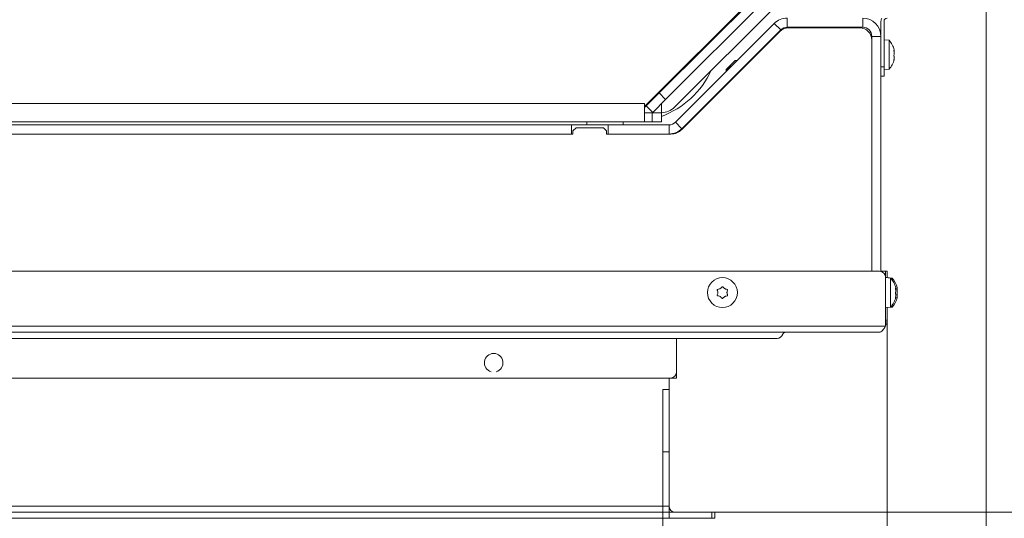
# Model space of a CAD drawing. Extents: x -9883 to -6950, y -858 to 2316.
# Drawn here: x -8922 to -8599, y -527 to -363 of the extents above; entities that cross this region are included whole.
import ezdxf

# ---------------------------------------------------------------- set-up
doc = ezdxf.new("R2010")
doc.units = 0
doc.header["$LTSCALE"] = 5
doc.layers.add('Bemaßungen(Brunner)', color=7, linetype='Continuous', lineweight=25)
doc.layers.add('LAYER14', color=30, linetype='Continuous')
doc.layers.add('SLD-0', color=7, linetype='Continuous')
doc.styles.add('Brunner 2014', font='arial.ttf', dxfattribs={"height": 35})
doc.dimstyles.new('Brunner 2014', dxfattribs={"dimscale": 5, "dimtxt": 35, "dimasz": 5, "dimexe": 3.175, "dimexo": 0, "dimgap": 0.762, "dimtad": 1, "dimdec": 0, "dimrnd": 1e-08, "dimtxsty": 'Brunner 2014', "dimcen": 0.09, "dimdle": 10, "dimclrd": 7, "dimclre": 7, "dimclrt": 7, "dimadec": 1, "dimazin": 2, "dimtfac": 0.666667, "dimtdec": 0, "dimtmove": 0, "dimatfit": 3, "dimldrblk": 'Filled-1', "dimfxl": 1, "dimtolj": 1, "dimlwd": 5, "dimlwe": 5, "dimarcsym": 0})

# ---------------------------------------------------------------- blocks, each defined once
blk = doc.blocks.new('*D153')
at = {"layer": 'Defpoints', "color": 0, "lineweight": 5, "transparency": 16777216}
for p in [(-9645.14, -461.56), (-8637.14, -461.56), (-8637.14, -765.44)]:
    blk.add_point(p, dxfattribs=at)
at = {"layer": 'SLD-0', "color": 7, "linetype": 'Continuous', "lineweight": 5, "transparency": 16777216}
for p, q in [((-9645.14, -461.56), (-9645.14, -781.31)), ((-8637.14, -461.56), (-8637.14, -781.31)), ((-9620.14, -765.44), (-8662.14, -765.44))]:
    blk.add_line(p, q, dxfattribs=at)
at = {"layer": 'SLD-0', "color": 7, "lineweight": 5, "transparency": 16777216}
for points in [[(-9620.14, -761.27), (-9620.14, -769.6), (-9645.14, -765.44)], [(-8662.14, -761.27), (-8662.14, -769.6), (-8637.14, -765.44)]]:
    blk.add_solid(points, dxfattribs=at)
at = {"layer": 'SLD-0', "color": 7, "transparency": 16777216, "insert": (-9147.59, -725.89), "char_height": 35, "attachment_point": 2, "style": 'Brunner 2014'}
blk.add_mtext('\\A1;1008', dxfattribs=at)
blk = doc.blocks.new('Filled-1')
at = {"color": 0}
for p, q in [((0, 0), (-1, 0.167)), ((-1, 0.167), (-1, -0.167)), ((-1, 0), (0, 0)), ((-1, -0.167), (0, 0))]:
    blk.add_line(p, q, dxfattribs=at)
at = {"color": 0, "flags": 128}
blk.add_lwpolyline([(-1, -0.167), (0, 0), (-1, 0.167), (-1, -0.167)], dxfattribs=at)
at = {"color": 0}
blk.add_solid([(-1, -0.167), (0, 0), (-1, 0.167), (-1, -0.167)], dxfattribs=at)
blk = doc.blocks.new('*D154')
at = {"layer": 'Defpoints', "color": 0, "lineweight": 5, "transparency": 16777216}
for p in [(-9677.64, -360.56), (-8604.64, -360.56), (-8604.64, -842.24)]:
    blk.add_point(p, dxfattribs=at)
at = {"layer": 'SLD-0', "color": 7, "linetype": 'Continuous', "lineweight": 5, "transparency": 16777216}
for p, q in [((-9677.64, -360.56), (-9677.64, -858.12)), ((-8604.64, -360.56), (-8604.64, -858.12)), ((-9652.64, -842.24), (-8629.64, -842.24))]:
    blk.add_line(p, q, dxfattribs=at)
at = {"layer": 'SLD-0', "color": 7, "lineweight": 5, "transparency": 16777216}
for points in [[(-9652.64, -838.07), (-9652.64, -846.41), (-9677.64, -842.24)], [(-8629.64, -838.07), (-8629.64, -846.41), (-8604.64, -842.24)]]:
    blk.add_solid(points, dxfattribs=at)
at = {"layer": 'SLD-0', "color": 7, "transparency": 16777216, "insert": (-9145.23, -802.67), "char_height": 35, "attachment_point": 2, "style": 'Brunner 2014'}
blk.add_mtext('\\A1;1073', dxfattribs=at)
blk = doc.blocks.new('*D176')
at = {"layer": 'Defpoints', "color": 0, "lineweight": 5, "transparency": 16777216}
for p in [(-9141.14, -179.56), (-8464.14, -179.56), (-8693.64, -524.56)]:
    blk.add_point(p, dxfattribs=at)
at = {"layer": 'SLD-0', "color": 7, "linetype": 'Continuous', "lineweight": 5, "transparency": 16777216}
for p, q in [((-9141.14, -179.56), (-8448.26, -179.56)), ((-8464.14, -499.56), (-8464.14, -204.56)), ((-8693.64, -524.56), (-8448.26, -524.56))]:
    blk.add_line(p, q, dxfattribs=at)
at = {"layer": 'SLD-0', "color": 7, "lineweight": 5, "transparency": 16777216}
for points in [[(-8468.3, -204.56), (-8459.97, -204.56), (-8464.14, -179.56)], [(-8468.3, -499.56), (-8459.97, -499.56), (-8464.14, -524.56)]]:
    blk.add_solid(points, dxfattribs=at)
at = {"layer": 'SLD-0', "color": 1, "lineweight": 9, "transparency": 16777216, "insert": (-8503.71, -350.16), "char_height": 35, "attachment_point": 2, "rotation": 90, "style": 'Brunner 2014'}
blk.add_mtext('\\A1;345', dxfattribs=at)
blk = doc.blocks.new('*D263')
at = {"layer": 'Defpoints', "color": 0, "lineweight": 5, "transparency": 16777216}
for p in [(-8693.64, 165.44), (-8693.64, -524.56), (-8344.14, -524.56)]:
    blk.add_point(p, dxfattribs=at)
at = {"layer": 'SLD-0', "color": 7, "linetype": 'Continuous', "lineweight": 5, "transparency": 16777216}
for p, q in [((-8693.64, 165.44), (-8328.26, 165.44)), ((-8344.14, 140.44), (-8344.14, -499.56)), ((-8693.64, -524.56), (-8328.26, -524.56))]:
    blk.add_line(p, q, dxfattribs=at)
at = {"layer": 'SLD-0', "color": 7, "lineweight": 5, "transparency": 16777216}
for points in [[(-8348.3, 140.44), (-8339.97, 140.44), (-8344.14, 165.44)], [(-8348.3, -499.56), (-8339.97, -499.56), (-8344.14, -524.56)]]:
    blk.add_solid(points, dxfattribs=at)
at = {"layer": 'SLD-0', "color": 7, "transparency": 16777216, "insert": (-8383.69, -179.56), "char_height": 35, "attachment_point": 2, "rotation": 90, "style": 'Brunner 2014'}
blk.add_mtext('\\A1;690', dxfattribs=at)
blk = doc.blocks.new('*D375')
at = {"layer": 'Bemaßungen(Brunner)', "color": 7, "linetype": 'Continuous', "lineweight": 5, "transparency": 16777216}
for p, q in [((-9571.64, -504.81), (-9571.64, -643.02)), ((-8710.64, -504.81), (-8710.64, -643.02)), ((-9546.64, -627.15), (-8735.64, -627.15))]:
    blk.add_line(p, q, dxfattribs=at)
at = {"layer": 'Bemaßungen(Brunner)', "color": 7, "lineweight": 5, "transparency": 16777216}
for points in [[(-9546.64, -622.98), (-9546.64, -631.31), (-9571.64, -627.15)], [(-8735.64, -622.98), (-8735.64, -631.31), (-8710.64, -627.15)]]:
    blk.add_solid(points, dxfattribs=at)
at = {"layer": 'Defpoints', "color": 0, "lineweight": 5, "transparency": 16777216}
for p in [(-9571.64, -504.81), (-8710.64, -504.81), (-8710.64, -627.15)]:
    blk.add_point(p, dxfattribs=at)
at = {"layer": 'Bemaßungen(Brunner)', "color": 7, "lineweight": 5, "transparency": 16777216, "insert": (-9146.59, -605.47), "char_height": 35, "attachment_point": 5, "style": 'Brunner 2014'}
blk.add_mtext('\\A1;861', dxfattribs=at)

msp = doc.modelspace()

# ---------------------------------------------------------------- linework, layer by layer
at = {"color": 7, "linetype": 'Continuous', "lineweight": 18}
for p, q in [((-8679.52, -354.44), (-8716.64, -391.56)), ((-8679.52, -354.74), (-8711.87, -387.09)), ((-8677.39, -356.86), (-8709.75, -389.22)), ((-8706.88, -391.81), (-8672.14, -357.06)), ((-8706.51, -396.68), (-8674.14, -364.32)), ((-8672.02, -366.44), (-8674.14, -364.32)), ((-8669.9, -362.56), (-8669.9, -365.56)), ((-8645.14, -365.56), (-8645.14, -362.56)), ((-8639.14, -363.56), (-8639.14, -368.56)), ((-8638.14, -363.56), (-8638.14, -378.56)), ((-8672.31, -366.93), (-8704.47, -399.1)), ((-8704.39, -398.81), (-8672.02, -366.44)), ((-8671.43, -366.27), (-8671.34, -365.93)), ((-8669.9, -365.56), (-8645.14, -365.56)), ((-8646.14, -365.76), (-8669.48, -365.76)), ((-8668.19, -365.76), (-8668.13, -365.56)), ((-8665.6, -365.76), (-8665.54, -365.56)), ((-8665.03, -365.56), (-8665.08, -365.76)), ((-8663.89, -365.76), (-8663.84, -365.56)), ((-8663.08, -365.56), (-8663.14, -365.76)), ((-8660.97, -365.76), (-8660.91, -365.56)), ((-8660.88, -365.56), (-8660.94, -365.76)), ((-8657.83, -365.76), (-8657.78, -365.56)), ((-8657.81, -365.76), (-8657.75, -365.56)), ((-8655.63, -365.76), (-8655.58, -365.56)), ((-8654.83, -365.56), (-8654.88, -365.76)), ((-8653.69, -365.76), (-8653.64, -365.56)), ((-8653.12, -365.56), (-8653.17, -365.76)), ((-8642.14, -368.56), (-8642.14, -445.56)), ((-8639.14, -368.56), (-8642.14, -368.56)), ((-8642.14, -445.56), (-8642.14, -369.76)), ((-8639.14, -368.56), (-8639.14, -445.63)), ((-8636.5, -369.81), (-8638.14, -369.66)), ((-8636.5, -379.32), (-8636.5, -369.81)), ((-8634.91, -373.1), (-8634.81, -373.1)), ((-8634.9, -373.03), (-8634.89, -373.03)), ((-8634.8, -373.08), (-8634.82, -373)), ((-8634.8, -373.08), (-8634.8, -373.08)), ((-8634.8, -373.62), (-8634.8, -373.62)), ((-8634.8, -374.03), (-8634.8, -374.03)), ((-8689.89, -379.97), (-8686.35, -376.43)), ((-8689.89, -379.36), (-8686.97, -376.43)), ((-8686.35, -376.43), (-8686.97, -376.43)), ((-8686.31, -376.48), (-8686.35, -376.43)), ((-8634.91, -376.34), (-8634.89, -376.34)), ((-8634.8, -375.1), (-8634.8, -375.1)), ((-8634.8, -375.51), (-8634.8, -375.51)), ((-8634.8, -376.04), (-8634.8, -376.04)), ((-8704.09, -379.31), (-8704.39, -379.31)), ((-8703.64, -378.56), (-8703.64, -378.86)), ((-8689.89, -379.36), (-8689.89, -379.97)), ((-8689.89, -379.97), (-8689.84, -380.02)), ((-8639.14, -378.56), (-8638.14, -378.56)), ((-8638.14, -378.56), (-8638.14, -381.56)), ((-8638.14, -379.46), (-8636.5, -379.32)), ((-8638.14, -381.56), (-8639.14, -381.56)), ((-8716.11, -391.34), (-8711.87, -387.09)), ((-8711.87, -387.09), (-8709.75, -389.22)), ((-9565.64, -390.56), (-8716.64, -390.56)), ((-8716.64, -391.56), (-8716.64, -390.56)), ((-8715.34, -390.56), (-8715.64, -390.56)), ((-8709.75, -389.22), (-8713.99, -393.46)), ((-8711.14, -393.56), (-8711.14, -390.56)), ((-8716.64, -391.86), (-8716.11, -391.34)), ((-8716.64, -391.56), (-8716.64, -396.56)), ((-8716.64, -393.5), (-8716.57, -393.56)), ((-8714.14, -393.56), (-8716.64, -393.56)), ((-8713.99, -393.46), (-8716.11, -391.34)), ((-8714.14, -396.56), (-8714.14, -393.56)), ((-8714.14, -393.56), (-8711.14, -393.56)), ((-8714.09, -393.56), (-8713.99, -393.46)), ((-8711.14, -393.56), (-8711.14, -396.56)), ((-8711.14, -393.56), (-8711.12, -393.56)), ((-8981.14, -396.56), (-8716.64, -396.56)), ((-8735.64, -397.56), (-8735.64, -396.56)), ((-8723.64, -396.56), (-8723.64, -397.56)), ((-8714.14, -396.56), (-8716.64, -396.56)), ((-8711.14, -396.56), (-8714.14, -396.56)), ((-8706.51, -396.68), (-8704.39, -398.81)), ((-8999.64, -397.56), (-8740.64, -397.56)), ((-8740.64, -397.56), (-8740.64, -400.56)), ((-8740.64, -397.56), (-8728.64, -397.56)), ((-8739.14, -398.56), (-8740.14, -399.56)), ((-8740.14, -399.56), (-8740.14, -400.56)), ((-8730.14, -398.56), (-8739.14, -398.56)), ((-8729.14, -399.56), (-8730.14, -398.56)), ((-8729.14, -400.56), (-8729.14, -399.56)), ((-8728.64, -397.56), (-8708.63, -397.56)), ((-8728.64, -397.56), (-8728.64, -400.56)), ((-8708.63, -400.56), (-8708.63, -397.56)), ((-8740.14, -400.56), (-9000.14, -400.56)), ((-8999.64, -400.56), (-8740.64, -400.56)), ((-8708.01, -400.56), (-8729.14, -400.56)), ((-8728.64, -400.56), (-8708.63, -400.56)), ((-9642.64, -445.56), (-8639.64, -445.56)), ((-8639.14, -445.56), (-8638.64, -445.56)), ((-8638.64, -445.56), (-8637.64, -445.56)), ((-8638.64, -445.83), (-8638.64, -445.56)), ((-8637.64, -445.56), (-8637.14, -445.56)), ((-8637.64, -445.56), (-8637.64, -447.56)), ((-8637.64, -463.56), (-8637.64, -447.56)), ((-8637.14, -447.56), (-8637.64, -447.56)), ((-8636, -447.81), (-8637.64, -447.66)), ((-8637.14, -445.56), (-8637.14, -447.56)), ((-8637.14, -447.71), (-8637.14, -447.56)), ((-8635.5, -447.81), (-8637.14, -447.66)), ((-8636, -457.32), (-8636, -447.81)), ((-8635.5, -448.41), (-8635.5, -447.81)), ((-8691.89, -451.26), (-8691.89, -451.26)), ((-8690.39, -451.26), (-8690.39, -451.26)), ((-8634.4, -451.01), (-8634.39, -451.01)), ((-8634.4, -451.09), (-8634.31, -451.09)), ((-8634.3, -451.08), (-8634.3, -451.08)), ((-8634.3, -451.64), (-8634.3, -451.64)), ((-8633.9, -451.2), (-8633.85, -451.2)), ((-8633.8, -451.12), (-8633.83, -450.93)), ((-8633.8, -451.12), (-8633.8, -451.12)), ((-8633.8, -451.37), (-8633.8, -451.48)), ((-8633.8, -451.48), (-8633.8, -451.48)), ((-8692.64, -452.56), (-8692.64, -452.56)), ((-8691.89, -453.86), (-8691.89, -453.86)), ((-8690.39, -453.86), (-8690.39, -453.86)), ((-8689.64, -452.56), (-8689.64, -452.56)), ((-8634.41, -454.33), (-8634.39, -454.33)), ((-8634.3, -452), (-8634.3, -452)), ((-8634.3, -453.12), (-8634.3, -453.12)), ((-8634.3, -453.49), (-8634.3, -453.49)), ((-8634.3, -454.04), (-8634.3, -454.04)), ((-8634.3, -454.05), (-8634.3, -454.05)), ((-8633.9, -454.39), (-8633.89, -454.39)), ((-8633.8, -452.91), (-8633.82, -453.18)), ((-8633.8, -452.21), (-8633.8, -452.21)), ((-8633.8, -452.91), (-8633.8, -452.91)), ((-8633.8, -453.65), (-8633.8, -453.65)), ((-8633.8, -454), (-8633.8, -454)), ((-8637.64, -457.46), (-8636, -457.32)), ((-8637.14, -457.46), (-8635.5, -457.32)), ((-8637.14, -461.56), (-8637.14, -457.42)), ((-8635.5, -457.32), (-8635.5, -456.71)), ((-8637.64, -461.56), (-8637.14, -461.56)), ((-8637.64, -463.56), (-9644.64, -463.56)), ((-8639.64, -465.56), (-9642.64, -465.56)), ((-8673.21, -467.56), (-9609.07, -467.56)), ((-8706.14, -478.56), (-8706.14, -467.56)), ((-9574.14, -480.56), (-8708.14, -480.56)), ((-8706.14, -480.56), (-8708.14, -480.56)), ((-8706.4, -479.56), (-8706.14, -479.56)), ((-8706.14, -479.56), (-8706.14, -478.56)), ((-8706.14, -479.56), (-8706.14, -480.56))]:
    msp.add_line(p, q, dxfattribs=at)
msp.add_circle((-8691.14, -452.56), 4.9, dxfattribs=at)
for centre, radius, start, end in [((-8669.9, -368.56), 6, 90, 135), ((-8645.14, -368.56), 6, 0, 90), ((-8637.14, -363.56), 2, 150, 180), ((-8637.14, -363.56), 1, 90, 180), ((-8669.48, -369.76), 4, 90, 135), ((-8669.9, -368.56), 3, 90, 135), ((-8646.14, -369.76), 4, 0, 90), ((-8645.14, -368.56), 3, 0, 90), ((-8641.64, -374.56), 7, 12.8693, 42.8093), ((-8677.62, -373.45), 1, 135, 166.4193), ((-8641.64, -374.56), 7, 317.1907, 347.1036), ((-8721.14, -367.56), 29, 290.1713, 335.1581), ((-8692.87, -388.7), 1, 103.5807, 135), ((-8711.12, -387.56), 6, 270, 315), ((-8708.63, -394.56), 3, 270, 315), ((-8708.63, -394.56), 6, 270, 315), ((-8708.01, -395.56), 5, 270, 315), ((-8639.64, -447.56), 2, 360, 90), ((-8641.14, -452.56), 7, 12.7903, 42.8093), ((-8640.64, -452.56), 7, 13.5325, 42.8093), ((-8640.64, -452.56), 7, 12.3323, 12.638), ((-8641.14, -452.56), 7, 317.1907, 347.1834), ((-8640.64, -452.56), 7, 317.1907, 346.4311), ((-8640.64, -452.56), 7, 347.3367, 347.642), ((-8641.14, -461.56), 4, 331.045, 0), ((-8673.21, -465.56), 2, 270, 340.5288), ((-8670.38, -466.56), 1, 89.707, 160.0424), ((-8766.14, -475.56), 3.05, 284.9874, 255.0126), ((-8708.14, -478.56), 2, 270, 0)]:
    msp.add_arc(centre, radius, start, end, dxfattribs=at)
for points, knots in [([(-8634.89, -373.24), (-8634.89, -373.22), (-8634.9, -373.17), (-8634.91, -373.11), (-8634.91, -373.06), (-8634.91, -373.03), (-8634.9, -373.02), (-8634.89, -373.03), (-8634.89, -373.03)], [0, 0, 0, 0, 0.1736021, 0.347939, 0.5184828, 0.6858959, 0.8535759, 1, 1, 1, 1]), ([(-8634.89, -373.03), (-8634.85, -373.07), (-8634.81, -373.13), (-8634.8, -373.09), (-8634.8, -373.08)], [0, 0, 0, 0, 0.6879986, 1, 1, 1, 1]), ([(-8634.8, -374.03), (-8634.81, -373.85), (-8634.82, -373.59), (-8634.87, -373.32), (-8634.89, -373.24)], [0, 0, 0, 0, 0.6878685, 1, 1, 1, 1]), ([(-8634.89, -374.69), (-8634.85, -374.55), (-8634.81, -374.35), (-8634.8, -374.11), (-8634.8, -374.03)], [0, 0, 0, 0, 0.687973, 1, 1, 1, 1]), ([(-8634.84, -373.2), (-8634.83, -373.27), (-8634.8, -373.42), (-8634.8, -373.55), (-8634.8, -373.62)], [0, 0, 0, 0, 0.4802351, 1, 1, 1, 1]), ([(-8634.89, -375.02), (-8634.89, -375.01), (-8634.9, -374.98), (-8634.91, -374.93), (-8634.91, -374.86), (-8634.91, -374.8), (-8634.9, -374.74), (-8634.89, -374.71), (-8634.89, -374.69)], [0, 0, 0, 0, 0.1736553, 0.3479906, 0.518533, 0.6859457, 0.8536264, 1, 1, 1, 1]), ([(-8634.89, -376.34), (-8634.89, -376.35), (-8634.9, -376.37), (-8634.91, -376.38), (-8634.91, -376.36), (-8634.91, -376.33), (-8634.9, -376.28), (-8634.89, -376.24), (-8634.89, -376.22)], [0, 0, 0, 0, 0.173551, 0.347889, 0.518434, 0.685848, 0.853527, 1, 1, 1, 1]), ([(-8634.8, -375.51), (-8634.81, -375.37), (-8634.82, -375.18), (-8634.87, -375.06), (-8634.89, -375.02)], [0, 0, 0, 0, 0.687829, 1, 1, 1, 1]), ([(-8634.89, -376.22), (-8634.85, -376.05), (-8634.81, -375.79), (-8634.8, -375.58), (-8634.8, -375.51)], [0, 0, 0, 0, 0.687947, 1, 1, 1, 1]), ([(-8634.82, -376.12), (-8634.82, -376.15), (-8634.83, -376.19), (-8634.87, -376.29), (-8634.89, -376.34)], [0, 0, 0, 0, 0.544749, 1, 1, 1, 1]), ([(-8692.81, -451.79), (-8692.82, -451.76), (-8692.84, -451.72), (-8692.83, -451.65), (-8692.81, -451.59), (-8692.76, -451.54), (-8692.71, -451.51), (-8692.67, -451.5), (-8692.65, -451.5)], [0, 0, 0, 0, 0.173602, 0.347939, 0.518483, 0.685896, 0.853576, 1, 1, 1, 1]), ([(-8692.64, -452.56), (-8692.65, -452.38), (-8692.67, -452.1), (-8692.78, -451.86), (-8692.81, -451.79)], [0, 0, 0, 0, 0.687868, 1, 1, 1, 1]), ([(-8692.65, -451.5), (-8692.47, -451.47), (-8692.2, -451.43), (-8691.96, -451.3), (-8691.89, -451.26)], [0, 0, 0, 0, 0.6879986, 1, 1, 1, 1]), ([(-8691.89, -451.26), (-8691.73, -451.16), (-8691.51, -451), (-8691.35, -450.79), (-8691.3, -450.72)], [0, 0, 0, 0, 0.6878305, 1, 1, 1, 1]), ([(-8691.3, -450.72), (-8691.29, -450.7), (-8691.26, -450.67), (-8691.2, -450.64), (-8691.13, -450.63), (-8691.06, -450.64), (-8691.01, -450.68), (-8690.98, -450.71), (-8690.97, -450.72)], [0, 0, 0, 0, 0.1735505, 0.347889, 0.5184341, 0.6858476, 0.8535271, 1, 1, 1, 1]), ([(-8690.97, -450.72), (-8690.86, -450.87), (-8690.69, -451.08), (-8690.46, -451.22), (-8690.39, -451.26)], [0, 0, 0, 0, 0.687947, 1, 1, 1, 1]), ([(-8690.39, -451.26), (-8690.22, -451.34), (-8689.97, -451.46), (-8689.71, -451.49), (-8689.63, -451.5)], [0, 0, 0, 0, 0.6878291, 1, 1, 1, 1]), ([(-8689.46, -451.79), (-8689.53, -451.96), (-8689.62, -452.21), (-8689.63, -452.48), (-8689.64, -452.56)], [0, 0, 0, 0, 0.687973, 1, 1, 1, 1]), ([(-8689.63, -451.5), (-8689.6, -451.5), (-8689.56, -451.51), (-8689.5, -451.55), (-8689.46, -451.6), (-8689.44, -451.67), (-8689.44, -451.73), (-8689.45, -451.77), (-8689.46, -451.79)], [0, 0, 0, 0, 0.173655, 0.347991, 0.518533, 0.685946, 0.853626, 1, 1, 1, 1]), ([(-8634.39, -451.21), (-8634.39, -451.19), (-8634.4, -451.15), (-8634.41, -451.08), (-8634.41, -451.04), (-8634.41, -451.01), (-8634.4, -451), (-8634.39, -451.01), (-8634.39, -451.01)], [0, 0, 0, 0, 0.173655, 0.347991, 0.518533, 0.685946, 0.853626, 1, 1, 1, 1]), ([(-8634.39, -451.01), (-8634.35, -451.05), (-8634.31, -451.11), (-8634.3, -451.09), (-8634.3, -451.08)], [0, 0, 0, 0, 0.687973, 1, 1, 1, 1]), ([(-8634.3, -452), (-8634.31, -451.82), (-8634.32, -451.56), (-8634.37, -451.3), (-8634.39, -451.21)], [0, 0, 0, 0, 0.6878291, 1, 1, 1, 1]), ([(-8634.35, -451.17), (-8634.33, -451.26), (-8634.3, -451.43), (-8634.3, -451.57), (-8634.3, -451.64)], [0, 0, 0, 0, 0.52507, 1, 1, 1, 1]), ([(-8633.89, -451.41), (-8633.89, -451.39), (-8633.9, -451.35), (-8633.91, -451.28), (-8633.91, -451.23), (-8633.91, -451.19), (-8633.9, -451.17), (-8633.89, -451.17), (-8633.89, -451.17)], [0, 0, 0, 0, 0.173655, 0.347991, 0.518533, 0.685946, 0.853626, 1, 1, 1, 1]), ([(-8633.89, -451.17), (-8633.85, -451.19), (-8633.81, -451.21), (-8633.8, -451.14), (-8633.8, -451.12)], [0, 0, 0, 0, 0.6879732, 1, 1, 1, 1]), ([(-8633.8, -452.21), (-8633.81, -452.03), (-8633.82, -451.76), (-8633.87, -451.49), (-8633.89, -451.41)], [0, 0, 0, 0, 0.687829, 1, 1, 1, 1]), ([(-8692.65, -453.63), (-8692.67, -453.62), (-8692.71, -453.61), (-8692.77, -453.58), (-8692.81, -453.52), (-8692.83, -453.46), (-8692.83, -453.39), (-8692.82, -453.36), (-8692.81, -453.34)], [0, 0, 0, 0, 0.1736553, 0.3479906, 0.518533, 0.6859457, 0.8536264, 1, 1, 1, 1]), ([(-8692.81, -453.34), (-8692.75, -453.17), (-8692.65, -452.92), (-8692.64, -452.65), (-8692.64, -452.56)], [0, 0, 0, 0, 0.687973, 1, 1, 1, 1]), ([(-8691.89, -453.86), (-8692.06, -453.78), (-8692.3, -453.66), (-8692.57, -453.63), (-8692.65, -453.63)], [0, 0, 0, 0, 0.687829, 1, 1, 1, 1]), ([(-8691.3, -454.4), (-8691.42, -454.26), (-8691.59, -454.05), (-8691.82, -453.91), (-8691.89, -453.86)], [0, 0, 0, 0, 0.687947, 1, 1, 1, 1]), ([(-8690.97, -454.4), (-8690.99, -454.42), (-8691.02, -454.45), (-8691.08, -454.48), (-8691.14, -454.49), (-8691.21, -454.48), (-8691.26, -454.45), (-8691.29, -454.42), (-8691.3, -454.4)], [0, 0, 0, 0, 0.173551, 0.347889, 0.518434, 0.685848, 0.853527, 1, 1, 1, 1]), ([(-8690.39, -453.86), (-8690.54, -453.97), (-8690.77, -454.12), (-8690.92, -454.34), (-8690.97, -454.4)], [0, 0, 0, 0, 0.687831, 1, 1, 1, 1]), ([(-8689.63, -453.63), (-8689.81, -453.65), (-8690.07, -453.7), (-8690.31, -453.82), (-8690.39, -453.86)], [0, 0, 0, 0, 0.6879986, 1, 1, 1, 1]), ([(-8689.64, -452.56), (-8689.62, -452.75), (-8689.6, -453.02), (-8689.49, -453.26), (-8689.46, -453.34)], [0, 0, 0, 0, 0.687868, 1, 1, 1, 1]), ([(-8689.46, -453.34), (-8689.45, -453.36), (-8689.44, -453.4), (-8689.44, -453.47), (-8689.47, -453.53), (-8689.51, -453.58), (-8689.57, -453.62), (-8689.61, -453.62), (-8689.63, -453.63)], [0, 0, 0, 0, 0.173602, 0.347939, 0.518483, 0.685896, 0.853576, 1, 1, 1, 1]), ([(-8634.39, -452.98), (-8634.39, -452.97), (-8634.4, -452.95), (-8634.41, -452.89), (-8634.41, -452.82), (-8634.41, -452.76), (-8634.4, -452.7), (-8634.39, -452.67), (-8634.39, -452.66)], [0, 0, 0, 0, 0.173551, 0.347889, 0.518434, 0.685848, 0.853527, 1, 1, 1, 1]), ([(-8634.39, -454.33), (-8634.39, -454.34), (-8634.4, -454.36), (-8634.41, -454.37), (-8634.41, -454.35), (-8634.41, -454.31), (-8634.4, -454.26), (-8634.39, -454.23), (-8634.39, -454.21)], [0, 0, 0, 0, 0.173602, 0.347939, 0.518483, 0.685896, 0.853576, 1, 1, 1, 1]), ([(-8634.39, -452.66), (-8634.35, -452.52), (-8634.31, -452.32), (-8634.3, -452.08), (-8634.3, -452)], [0, 0, 0, 0, 0.687947, 1, 1, 1, 1]), ([(-8634.3, -453.49), (-8634.31, -453.35), (-8634.32, -453.15), (-8634.37, -453.02), (-8634.39, -452.98)], [0, 0, 0, 0, 0.687831, 1, 1, 1, 1]), ([(-8634.39, -454.21), (-8634.35, -454.03), (-8634.31, -453.77), (-8634.3, -453.55), (-8634.3, -453.49)], [0, 0, 0, 0, 0.687999, 1, 1, 1, 1]), ([(-8634.3, -454.05), (-8634.31, -454.09), (-8634.32, -454.15), (-8634.37, -454.29), (-8634.39, -454.33)], [0, 0, 0, 0, 0.6878685, 1, 1, 1, 1]), ([(-8633.89, -453.24), (-8633.89, -453.23), (-8633.9, -453.21), (-8633.91, -453.16), (-8633.91, -453.1), (-8633.91, -453.04), (-8633.9, -452.97), (-8633.89, -452.94), (-8633.89, -452.92)], [0, 0, 0, 0, 0.173551, 0.347889, 0.518434, 0.685848, 0.853527, 1, 1, 1, 1]), ([(-8633.89, -454.39), (-8633.89, -454.4), (-8633.9, -454.43), (-8633.91, -454.44), (-8633.91, -454.44), (-8633.91, -454.41), (-8633.9, -454.37), (-8633.89, -454.33), (-8633.89, -454.31)], [0, 0, 0, 0, 0.173602, 0.347939, 0.518483, 0.685896, 0.853576, 1, 1, 1, 1]), ([(-8633.89, -452.92), (-8633.85, -452.77), (-8633.81, -452.55), (-8633.8, -452.29), (-8633.8, -452.21)], [0, 0, 0, 0, 0.687947, 1, 1, 1, 1]), ([(-8633.8, -453.65), (-8633.81, -453.53), (-8633.82, -453.36), (-8633.87, -453.27), (-8633.89, -453.24)], [0, 0, 0, 0, 0.6878305, 1, 1, 1, 1]), ([(-8633.89, -454.31), (-8633.85, -454.15), (-8633.81, -453.9), (-8633.8, -453.71), (-8633.8, -453.65)], [0, 0, 0, 0, 0.687999, 1, 1, 1, 1]), ([(-8633.8, -454), (-8633.81, -454.07), (-8633.82, -454.17), (-8633.87, -454.34), (-8633.89, -454.39)], [0, 0, 0, 0, 0.687868, 1, 1, 1, 1])]:
    msp.add_open_spline(points, degree=3, knots=knots, dxfattribs=at)
msp.add_open_spline([(-8637.64, -463.56), (-8637.8, -463.82), (-8638.14, -464.35), (-8638.64, -465.01), (-8639.14, -465.47), (-8639.47, -465.53), (-8639.64, -465.56)], degree=3, dxfattribs=at)
at = {"layer": 'LAYER14', "linetype": 'Continuous', "lineweight": 18}
for p, q in [((-8708.64, -484.31), (-8708.64, -480.56)), ((-8708.64, -484.31), (-8710.64, -484.31)), ((-8710.64, -484.31), (-8710.64, -504.81)), ((-8708.64, -484.31), (-8708.64, -484.56)), ((-8708.64, -484.56), (-8708.64, -485.06)), ((-8708.64, -485.06), (-8708.64, -504.06)), ((-8710.64, -504.81), (-8708.64, -504.81)), ((-8708.64, -504.06), (-8708.64, -504.56)), ((-8708.64, -504.56), (-8708.64, -504.81)), ((-8708.64, -522.56), (-8708.64, -504.81)), ((-8708.64, -522.56), (-9573.64, -522.56)), ((-8708.64, -524.56), (-8708.64, -522.56)), ((-8708.64, -524.56), (-9573.64, -524.56)), ((-8708.64, -524.56), (-8708.64, -526.56)), ((-8708.64, -524.56), (-8694.64, -524.56)), ((-8694.64, -526.56), (-8694.64, -524.56)), ((-8694.64, -524.56), (-8693.64, -524.56)), ((-8693.64, -524.56), (-8693.64, -526.56)), ((-8708.64, -526.56), (-9573.64, -526.56)), ((-8708.64, -526.56), (-8694.64, -526.56)), ((-8693.64, -526.56), (-8694.64, -526.56))]:
    msp.add_line(p, q, dxfattribs=at)
msp.add_arc((-8706.64, -522.56), 2, 180, 270, dxfattribs=at)

# ---------------------------------------------------------------- dimensions: what is measured, and where the dimension line sits
at = {"layer": 'Bemaßungen(Brunner)', "lineweight": 5}
dim = msp.add_linear_dim(base=(-8710.64, -627.15), p1=(-9571.64, -504.81), p2=(-8710.64, -504.81), dimstyle='Brunner 2014', dxfattribs=at)
dim.commit()
dim.dimension.update_dxf_attribs({"geometry": '*D375', "text_midpoint": (-9146.59, -627.15), "dimtype": 160})
at = {"layer": 'SLD-0'}
dim = msp.add_linear_dim(base=(-8344.14, -524.56), p1=(-8693.64, 165.44), p2=(-8693.64, -524.56), angle=90, dimstyle='Brunner 2014', dxfattribs=at)
dim.commit()
dim.dimension.update_dxf_attribs({"geometry": '*D263', "text_midpoint": (-8344.14, -179.56), "dimtype": 160})
at = {"layer": 'SLD-0', "color": 0, "lineweight": 9}
dim = msp.add_linear_dim(base=(-8464.14, -179.56), p1=(-8693.64, -524.56), p2=(-9141.14, -179.56), angle=90, dimstyle='Brunner 2014', override={"dimclrt": 1}, dxfattribs=at)
dim.commit()
dim.dimension.update_dxf_attribs({"geometry": '*D176', "text_midpoint": (-8464.14, -350.16), "dimtype": 160})
at = {"layer": 'SLD-0'}
for base, p1, p2, picture, middle in [((-8604.64, -842.24), (-9677.64, -360.56), (-8604.64, -360.56), '*D154', (-9145.23, -842.24)), ((-8637.14, -765.44), (-9645.14, -461.56), (-8637.14, -461.56), '*D153', (-9147.59, -765.44))]:
    dim = msp.add_linear_dim(base=base, p1=p1, p2=p2, dimstyle='Brunner 2014', dxfattribs=at)
    dim.commit()
    dim.dimension.update_dxf_attribs({"geometry": picture, "text_midpoint": middle, "dimtype": 160})

doc.saveas('drawing.dxf')
